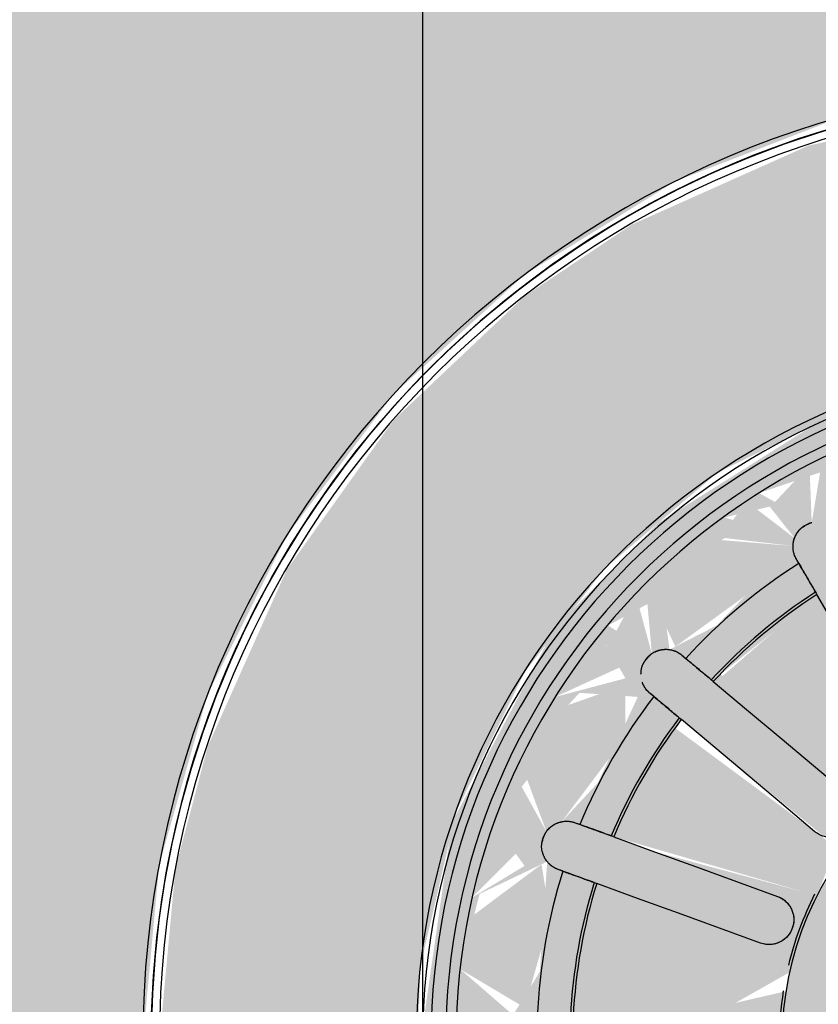
# Model space of a CAD drawing. Units: millimetres. Extents: x 2352 to 2476, y 1459 to 1517.
# Drawn here: x 2365 to 2366, y 1465 to 1465 of the extents above; entities that cross this region are included whole.
import ezdxf

# ---------------------------------------------------------------- set-up
doc = ezdxf.new("R2010")
doc.units = ezdxf.units.MM
for name, color, linetype, lineweight in [('A-ANNO-DIMS', 7, 'Continuous', 9), ('G-IMPT', 7, 'Continuous', 25), ('P-SANR-FIXT', 7, 'Continuous', 25)]:
    doc.layers.add(name, color=color, linetype=linetype, lineweight=lineweight)
doc.styles.add('Arial_6', font='arial.ttf', dxfattribs={"height": 0.12})
doc.dimstyles.new('cota_2_4', dxfattribs={"dimscale": 0.3048, "dimtxt": 0.12, "dimasz": 0.656168, "dimexe": 0.492126, "dimexo": 0.0625, "dimgap": 0.049213, "dimtad": 1, "dimrnd": 0.01, "dimzin": 0, "dimdsep": 46, "dimtxsty": 'Arial_6', "dimblk1": 'OBLIQUE', "dimblk2": 'OBLIQUE', "dimsah": 1, "dimcen": 0.09, "dimdle": 0.492126, "dimadec": 1, "dimazin": 0, "dimtfac": 1, "dimtix": 1, "dimtmove": 1, "dimatfit": 3, "dimfxl": 0.984252, "dimfxlon": 1, "dimtvp": 1, "dimtfill": 1, "dimtolj": 1, "dimtzin": 0, "dimarcsym": 2})

# ---------------------------------------------------------------- blocks, each defined once
blk = doc.blocks.new('94023102RVM001A - 94023-V117-PLANTA BAIXA LAYOUT')
at = {"layer": 'G-IMPT', "true_color": 0xbdbbb9}
for points in [[(-5.5702, -0.9147), (-5.5446, -1.4943), (-5.4406, -1.7521), (-5.2778, -1.9758), (-5.0371, -2.1517), (-4.8479, -2.2277), (-4.6217, -2.2654), (-4.572, -2.2682), (-0.4318, -2.2682), (-0.4318, -1.795), (-0.3831, -1.6103), (-0.2481, -1.4673), (-0.0571, -1.3981), (-0.0571, 0.1804), (-0.2707, 0.2029), (-0.5322, 0.2773), (-0.7755, 0.3985), (-0.9925, 0.5623), (-1.1756, 0.7632), (-1.3301, 1.0199), (-1.417, 1.2478), (-1.4669, 1.5151), (-1.4669, 1.7869), (-1.417, 2.0542), (-1.3188, 2.3077), (-1.1756, 2.5388), (-0.9925, 2.7397), (-0.7755, 2.9035), (-0.5322, 3.0247), (-0.2707, 3.0991), (0, 3.1242), (0.2707, 3.0991), (0.5322, 3.0247), (0.7755, 2.9035), (0.9925, 2.7397), (1.1756, 2.5388), (1.3188, 2.3077), (1.417, 2.0542), (1.4669, 1.7869), (1.4669, 1.5151), (1.417, 1.2478), (1.3188, 0.9943), (1.1756, 0.7632), (0.9925, 0.5623), (0.7755, 0.3985), (0.5322, 0.2773), (0.2707, 0.2029), (0.0571, 0.1472), (0.0571, -1.3981), (0.2481, -1.4673), (0.3831, -1.6103), (0.4318, -1.7949), (0.4318, -2.2682), (4.7941, -2.2432), (5.0541, -2.1423), (5.2402, -2.0095), (5.3848, -1.8408), (5.5142, -1.5997), (5.5674, -1.3197), (5.5702, -0.9147), (5.5446, 4.7963), (5.4406, 5.0541), (5.2778, 5.2778), (5.0371, 5.4537), (4.8479, 5.5297), (4.6217, 5.5674), (4.572, 5.5702), (-4.7963, 5.5446), (-5.0541, 5.4443), (-5.2361, 5.3151), (-5.3848, 5.1428), (-5.5178, 4.8892), (-5.5674, 4.6217), (-5.5702, 4.572), (-5.5702, 2.9546)], [(-1.4478, 1.651), (-1.417, 1.3587), (-1.3188, 1.0572), (-1.2218, 0.8755), (-1.0528, 0.6585), (-0.8429, 0.4754), (-0.5938, 0.3322), (-0.3962, 0.2585), (-0.0571, 0.2058), (-0.0571, 0.6), (-0.2266, 0.6215), (-0.4426, 0.6943), (-0.6379, 0.8118), (-0.8424, 1.0199), (-0.9313, 1.1573), (-1.0192, 1.385), (-1.0526, 1.651), (-1.0402, 1.8215), (-0.9792, 2.0412), (-0.8725, 2.2425), (-0.7128, 2.4265), (-0.5434, 2.5542), (-0.3366, 2.6499), (-0.0342, 2.7032), (0.114, 2.6989), (0.3527, 2.6435), (0.5662, 2.5388), (0.7249, 2.4163), (0.8725, 2.2425), (0.9974, 1.9872), (1.0442, 1.7846), (1.0442, 1.5174), (1.0157, 1.369), (0.9313, 1.1573), (0.8034, 0.9686), (0.6379, 0.8118), (0.4426, 0.6943), (0.2266, 0.6215), (0.0571, 0.573), (0.0571, 0.2058), (0.2923, 0.234), (0.5938, 0.3322), (0.7755, 0.4292), (0.9925, 0.5982), (1.1756, 0.8081), (1.3188, 1.0572), (1.394, 1.2608), (1.4416, 1.5174), (1.4413, 1.7869), (1.3737, 2.1033), (1.2525, 2.3744), (1.1427, 2.5388), (0.9528, 2.7397), (0.7234, 2.9035), (0.4523, 3.0247), (0.266, 3.0741), (0, 3.0988), (-0.2923, 3.068), (-0.5938, 2.9698), (-0.7755, 2.8728), (-0.9925, 2.7038), (-1.1756, 2.4939), (-1.3188, 2.2448), (-1.3925, 2.0472), (-1.4416, 1.7846)]]:
    blk.add_hatch(color=9, dxfattribs=at).paths.add_polyline_path(points, flags=0)
h = blk.add_hatch(color=9, dxfattribs=at)
h.paths.add_polyline_path([(-0.221, 0.6828), (-0.3207, 0.7275), (-0.2694, 0.7632), (-0.2279, 0.6943)], flags=0)
h.paths.add_polyline_path([(-1.0526, 1.7081), (-1.0093, 1.369), (-0.9243, 1.1573), (-0.7953, 0.9686), (-0.6254, 0.8101), (-0.4426, 0.6943), (-0.1979, 0.6215), (-0.0571, 0.6031), (-0.0571, 0.6611), (-0.2265, 0.6943), (-0.2759, 0.7978), (-0.1071, 0.7865), (-0.0571, 0.7892), (-0.0571, 0.8394), (-0.2401, 0.88), (-0.1071, 1.1711), (-0.0772, 1.1639), (-0.0342, 1.0725), (0.0571, 1.0994), (0.1071, 1.1711), (0.1196, 1.1639), (0.2424, 0.8737), (0.0571, 0.8377), (0.059, 0.7661), (0.1881, 0.8023), (0.2718, 0.7892), (0.1881, 0.6772), (0.0571, 0.6294), (0.0571, 0.6031), (0.2266, 0.6279), (0.4426, 0.6943), (0.6379, 0.8196), (0.8209, 0.9943), (0.9792, 1.2775), (1.0342, 1.482), (1.0526, 1.7081), (0.9792, 2.0412), (0.7953, 2.3334), (0.635, 2.4919), (0.3366, 2.6499), (-0.0342, 2.7032), (-0.2266, 2.6741), (-0.4426, 2.6009), (-0.6379, 2.4902), (-0.8725, 2.2425), (-1.0183, 1.917), (-1.0402, 1.7833)], flags=0)
h.paths.add_polyline_path([(-0.9312, 1.651), (-0.8768, 1.5639), (-0.9009, 1.5291), (-0.9792, 1.555), (-0.9313, 1.6508)], flags=0)
h.paths.add_polyline_path([(-0.9869, 1.7622), (-0.8881, 1.7745), (-0.8881, 1.6893), (-0.9313, 1.6512), (-0.9792, 1.747)], flags=0)
h.paths.add_polyline_path([(-0.9869, 1.7622), (-0.9595, 1.8627), (-0.9009, 1.7995), (-0.9792, 1.7655)], flags=0)
h.paths.add_polyline_path([(-0.9682, 1.43), (-0.8725, 1.4566), (-0.8023, 1.3116), (-0.8031, 1.23), (-0.8948, 1.2201), (-0.9506, 1.369)], flags=0)
h.paths.add_polyline_path([(-0.9869, 1.5398), (-0.9009, 1.5026), (-0.9739, 1.4633), (-0.9848, 1.5275)], flags=0)
h.paths.add_polyline_path([(-0.9682, 1.872), (-0.8948, 2.0819), (-0.7923, 2.0708), (-0.8393, 1.8967), (-0.9009, 1.8475), (-0.9661, 1.8712)], flags=0)
h.paths.add_polyline_path([(-0.7764, 1.0318), (-0.7332, 1.1547), (-0.6351, 1.0523), (-0.6009, 0.9855), (-0.72, 0.9686), (-0.7719, 1.0267)], flags=0)
h.paths.add_polyline_path([(-0.8409, 1.1226), (-0.7726, 1.1547), (-0.8034, 1.0698), (-0.8403, 1.1218)], flags=0)
h.paths.add_polyline_path([(-0.8948, 1.2201), (-0.8105, 1.177), (-0.8535, 1.1455), (-0.8725, 1.1798)], flags=0)
h.paths.add_polyline_path([(-0.8948, 2.0819), (-0.8409, 2.1794), (-0.82, 2.0945), (-0.8725, 2.0857)], flags=0)
h.paths.add_polyline_path([(-0.7764, 2.2702), (-0.6763, 2.3438), (-0.6055, 2.3077), (-0.6896, 2.1802), (-0.7621, 2.1473), (-0.7732, 2.2425)], flags=0)
h.paths.add_polyline_path([(-0.8409, 2.1794), (-0.7752, 2.2312), (-0.7958, 2.1438), (-0.8139, 2.1581)], flags=0)
h.paths.add_polyline_path([(-0.8142, 1.651), (-0.8125, 1.703), (-0.6102, 1.7199), (-0.4902, 1.6896), (-0.5444, 1.6376), (-0.5256, 1.6002), (-0.6888, 1.5732), (-0.8125, 1.599)], flags=0)
h.paths.add_polyline_path([(-0.7943, 1.8297), (-0.7234, 2.0247), (-0.4543, 1.8392), (-0.4691, 1.8034), (-0.7063, 1.8142), (-0.7762, 1.8266)], flags=0)
h.paths.add_polyline_path([(-0.7943, 1.4723), (-0.597, 1.5071), (-0.4691, 1.4986), (-0.4691, 1.4496), (-0.6655, 1.3107), (-0.7238, 1.2782), (-0.7919, 1.4633)], flags=0)
h.paths.add_polyline_path([(-0.4309, 0.7562), (-0.3223, 0.7918), (-0.3366, 0.7172), (-0.4105, 0.7478)], flags=0)
h.paths.add_polyline_path([(-0.5284, 0.8101), (-0.5284, 0.9367), (-0.3966, 0.8755), (-0.3517, 0.8101), (-0.4435, 0.7632), (-0.467, 0.7762)], flags=0)
h.paths.add_polyline_path([(-0.6192, 0.8746), (-0.5556, 0.9129), (-0.5511, 0.8262), (-0.6182, 0.8739)], flags=0)
h.paths.add_polyline_path([(-0.7022, 0.9488), (-0.6018, 0.9342), (-0.6379, 0.8913)], flags=0)
h.paths.add_polyline_path([(-0.7022, 2.3532), (-0.6159, 2.4163), (-0.6009, 2.3444), (-0.6663, 2.3501)], flags=0)
h.paths.add_polyline_path([(-0.6853, 1.2114), (-0.399, 1.3611), (-0.3818, 1.3116), (-0.4662, 1.1547), (-0.5719, 1.0725), (-0.6611, 1.177)], flags=0)
h.paths.add_polyline_path([(-0.6853, 2.0906), (-0.5501, 2.2473), (-0.421, 2.0905), (-0.384, 1.9584), (-0.399, 1.9409), (-0.6701, 2.0819)], flags=0)
h.paths.add_polyline_path([(-0.5284, 2.4919), (-0.4207, 2.5388), (-0.3371, 2.4819), (-0.4844, 2.3788), (-0.5467, 2.3842), (-0.5287, 2.4902)], flags=0)
h.paths.add_polyline_path([(-0.6192, 2.4274), (-0.5288, 2.4902), (-0.5813, 2.3821), (-0.6184, 2.4265)], flags=0)
h.paths.add_polyline_path([(-0.4936, 2.2985), (-0.314, 2.4022), (-0.2239, 2.0905), (-0.2899, 2.05), (-0.4661, 2.2657)], flags=0)
h.paths.add_polyline_path([(-0.4936, 1.0035), (-0.2899, 1.252), (-0.2245, 1.2082), (-0.2911, 0.9626), (-0.314, 0.8998), (-0.4805, 0.9943)], flags=0)
h.paths.add_polyline_path([(-0.4309, 2.5458), (-0.328, 2.5884), (-0.3419, 2.5128), (-0.4121, 2.5388)], flags=0)
h.paths.add_polyline_path([(-0.4013, 1.651), (-0.3701, 1.8034), (-0.3074, 1.909), (-0.2007, 1.9986), (-0.0342, 2.0493), (0.1001, 2.0381), (0.241, 1.9703), (0.3074, 1.909), (0.3771, 1.7883), (0.3998, 1.6334), (0.3701, 1.4986), (0.3074, 1.393), (0.2007, 1.3034), (0.0571, 1.2547), (-0.1096, 1.2665), (-0.241, 1.3317), (-0.3074, 1.393), (-0.3771, 1.5137), (-0.3998, 1.6334)], flags=0)
h.paths.add_polyline_path([(-0.221, 2.6192), (-0.1112, 2.6379), (-0.0521, 2.5388), (-0.1881, 2.4997), (-0.2718, 2.5128), (-0.2265, 2.6077)], flags=0)
h.paths.add_polyline_path([(-0.328, 2.5884), (-0.2279, 2.6077), (-0.3018, 2.5388), (-0.3219, 2.5768)], flags=0)
h.paths.add_polyline_path([(-0.2424, 2.4283), (-0.0381, 2.4581), (-0.0578, 2.2004), (-0.1071, 2.1309), (-0.1196, 2.1381), (-0.2417, 2.4265)], flags=0)
h.paths.add_polyline_path([(0.1112, 2.6379), (0.2265, 2.6077), (0.2759, 2.5042), (0.1071, 2.5155), (0.0407, 2.5565), (0.0792, 2.6009)], flags=0)
h.paths.add_polyline_path([(0, 2.6441), (0.1112, 2.6379), (0.0245, 2.5565), (0.0002, 2.6435)], flags=0)
h.paths.add_polyline_path([(-0.1112, 2.6379), (-0.0017, 2.6379), (-0.0342, 2.5656), (-0.079, 2.6077)], flags=0)
h.paths.add_polyline_path([(0.0381, 2.3307), (0.0381, 2.4643), (0.2417, 2.4265), (0.1071, 2.1309), (0.0772, 2.1381), (0.0381, 2.3077)], flags=0)
h.paths.add_polyline_path([(0.221, 2.6192), (0.3219, 2.5769), (0.2694, 2.5388), (0.2279, 2.6077)], flags=0)
h.paths.add_polyline_path([(0.4309, 0.7562), (0.3371, 0.8201), (0.467, 0.9178), (0.5467, 0.9178), (0.5284, 0.8101), (0.4435, 0.7632)], flags=0)
h.paths.add_polyline_path([(0.328, 0.7136), (0.3419, 0.7892), (0.4105, 0.7478), (0.3366, 0.7172)], flags=0)
h.paths.add_polyline_path([(0.221, 0.6828), (0.3018, 0.7632), (0.3159, 0.7101), (0.261, 0.6943)], flags=0)
h.paths.add_polyline_path([(0.2239, 2.0905), (0.2911, 2.3394), (0.314, 2.4022), (0.4936, 2.2985), (0.2899, 2.05)], flags=0)
h.paths.add_polyline_path([(0.2239, 1.2115), (0.2899, 1.252), (0.4805, 0.9943), (0.314, 0.8998), (0.2245, 1.2082)], flags=0)
h.paths.add_polyline_path([(0.3219, 2.5054), (0.3366, 2.5848), (0.4014, 2.5349), (0.335, 2.5102)], flags=0)
h.paths.add_polyline_path([(0.5284, 2.4919), (0.6075, 2.4135), (0.5569, 2.3842), (0.5288, 2.4902)], flags=0)
h.paths.add_polyline_path([(0.3371, 2.4819), (0.4435, 2.5388), (0.5347, 2.4546), (0.5284, 2.3653), (0.3966, 2.4265), (0.3627, 2.4581)], flags=0)
h.paths.add_polyline_path([(0.3739, 1.9703), (0.4662, 2.1473), (0.5632, 2.2382), (0.6825, 2.0891), (0.399, 1.9409), (0.3812, 1.9618)], flags=0)
h.paths.add_polyline_path([(0.3739, 1.3317), (0.399, 1.3611), (0.6853, 1.2114), (0.5501, 1.0547), (0.421, 1.2115), (0.3767, 1.3245)], flags=0)
h.paths.add_polyline_path([(0.4543, 1.8392), (0.6655, 1.9913), (0.7234, 2.0247), (0.7943, 1.8297), (0.597, 1.7949), (0.4691, 1.8034)], flags=0)
h.paths.add_polyline_path([(0.4543, 1.4628), (0.4691, 1.4986), (0.6628, 1.4955), (0.7943, 1.4723), (0.722, 1.2782), (0.4691, 1.4496)], flags=0)
h.paths.add_polyline_path([(0.4902, 1.6896), (0.676, 1.7315), (0.8125, 1.703), (0.8034, 1.5971), (0.6102, 1.5821), (0.5028, 1.6183), (0.5444, 1.6644)], flags=0)
h.paths.add_polyline_path([(0.9312, 1.651), (0.8768, 1.7381), (0.9009, 1.7729), (0.9792, 1.747), (0.9682, 1.7249)], flags=0)
h.paths.add_polyline_path([(0.9869, 1.5398), (0.8832, 1.5432), (0.8881, 1.6127), (0.9312, 1.651), (0.9792, 1.555)], flags=0)
h.paths.add_polyline_path([(0.9682, 1.43), (0.9109, 1.5069), (0.9848, 1.5275), (0.9684, 1.4312)], flags=0)
h.paths.add_polyline_path([(0.8948, 1.2201), (0.7923, 1.2312), (0.829, 1.3895), (0.9009, 1.4545), (0.9682, 1.43), (0.9116, 1.2608)], flags=0)
h.paths.add_polyline_path([(0.8409, 1.1226), (0.8034, 1.2046), (0.8836, 1.2), (0.86, 1.1573)], flags=0)
h.paths.add_polyline_path([(0.7764, 1.0318), (0.8003, 1.1547), (0.8276, 1.104), (0.7961, 1.0595)], flags=0)
h.paths.add_polyline_path([(0.7022, 0.9488), (0.6055, 0.9943), (0.6896, 1.1218), (0.7621, 1.1547), (0.7537, 1.0064), (0.7106, 0.9582)], flags=0)
h.paths.add_polyline_path([(0.6192, 0.8746), (0.6009, 0.9576), (0.6854, 0.9337), (0.6202, 0.8755)], flags=0)
h.paths.add_polyline_path([(0.5284, 0.8101), (0.5831, 0.9178), (0.599, 0.8602), (0.5308, 0.8118)], flags=0)
h.paths.add_polyline_path([(0.5947, 2.3438), (0.6379, 2.4107), (0.6708, 2.3505), (0.6009, 2.3443)], flags=0)
h.paths.add_polyline_path([(0.6009, 2.3165), (0.72, 2.3334), (0.7719, 2.2313), (0.7598, 2.1272), (0.638, 2.2441), (0.6055, 2.3077)], flags=0)
h.paths.add_polyline_path([(0.7719, 2.125), (0.8034, 2.2322), (0.8202, 2.1631), (0.7748, 2.1272)], flags=0)
h.paths.add_polyline_path([(0.7923, 2.0708), (0.9, 2.0691), (0.9682, 1.872), (0.8768, 1.8387), (0.8027, 1.9872), (0.7992, 2.0149)], flags=0)
h.paths.add_polyline_path([(0.7958, 2.0986), (0.8409, 2.1794), (0.8725, 2.0857), (0.8034, 2.0973)], flags=0)
h.paths.add_polyline_path([(0.9009, 1.7994), (0.9739, 1.8387), (0.9583, 1.7745), (0.9312, 1.7863)], flags=0)
h = blk.add_hatch(color=9, dxfattribs=at)
h.paths.add_polyline_path([(-0.9869, 1.7622), (-0.9312, 1.651), (-0.8768, 1.7381), (-0.9009, 1.7729), (-0.9792, 1.7631)], flags=0)
h.paths.add_polyline_path([(-0.9682, 1.872), (-0.8725, 1.8454), (-0.8023, 1.9904), (-0.8034, 2.072), (-0.8948, 2.0819), (-0.9506, 1.933)], flags=0)
h.paths.add_polyline_path([(-0.9869, 1.7622), (-0.9009, 1.7995), (-0.9739, 1.8387), (-0.9848, 1.7745)], flags=0)
h.paths.add_polyline_path([(-0.7764, 2.2702), (-0.7332, 2.1473), (-0.6387, 2.2425), (-0.6009, 2.3165), (-0.7226, 2.3305), (-0.7719, 2.2753)], flags=0)
h.paths.add_polyline_path([(-0.8409, 2.1794), (-0.7726, 2.1473), (-0.8034, 2.2322), (-0.8276, 2.198)], flags=0)
h.paths.add_polyline_path([(-0.8948, 2.0819), (-0.8105, 2.125), (-0.8409, 2.1794), (-0.8836, 2.102)], flags=0)
h.paths.add_polyline_path([(-0.6192, 2.4274), (-0.5569, 2.3842), (-0.5625, 2.4677)], flags=0)
h.paths.add_polyline_path([(-0.7022, 2.3532), (-0.5996, 2.3604), (-0.6379, 2.4107)], flags=0)
h.paths.add_polyline_path([(-0.551, 2.3584), (-0.3966, 2.4265), (-0.3517, 2.4919), (-0.4435, 2.5388), (-0.5287, 2.4902), (-0.5507, 2.3604)], flags=0)
h.paths.add_polyline_path([(-0.328, 2.5884), (-0.2694, 2.5388), (-0.261, 2.6077), (-0.2759, 2.6034)], flags=0)
h.paths.add_polyline_path([(-0.4309, 2.5458), (-0.3224, 2.5128), (-0.3366, 2.5848), (-0.4105, 2.5542)], flags=0)
h.paths.add_polyline_path([(-0.2759, 2.5042), (-0.1071, 2.5155), (-0.0407, 2.5565), (-0.1135, 2.6375), (-0.2265, 2.6077), (-0.273, 2.5102)], flags=0)
h.paths.add_polyline_path([(0.1112, 2.6379), (0.0521, 2.5388), (0.1881, 2.4997), (0.2718, 2.5128), (0.1881, 2.6248), (0.1135, 2.6375)], flags=0)
h.paths.add_polyline_path([(0, 2.6441), (0.0326, 2.564), (0.1112, 2.6379), (0.0033, 2.6439)], flags=0)
h.paths.add_polyline_path([(-0.1112, 2.6379), (-0.0245, 2.5565), (-0.0111, 2.6435), (-0.0342, 2.6422)], flags=0)
h.paths.add_polyline_path([(0.221, 2.6192), (0.3018, 2.5388), (0.328, 2.5884), (0.261, 2.6077)], flags=0)
h.paths.add_polyline_path([(0.4309, 2.5458), (0.3371, 2.4819), (0.467, 2.3842), (0.5467, 2.3842), (0.5043, 2.5052), (0.4435, 2.5388)], flags=0)
h.paths.add_polyline_path([(0.3219, 2.5054), (0.4105, 2.5542), (0.328, 2.5884), (0.3223, 2.5102)], flags=0)
h.paths.add_polyline_path([(0.5284, 2.4919), (0.5796, 2.38), (0.6182, 2.4281), (0.5308, 2.4902)], flags=0)
h.paths.add_polyline_path([(0.7022, 2.3532), (0.6055, 2.3077), (0.7083, 2.1661), (0.7598, 2.1272), (0.7719, 2.2753), (0.7107, 2.3438)], flags=0)
h.paths.add_polyline_path([(0.5947, 2.3438), (0.6854, 2.3683), (0.6132, 2.4069), (0.5969, 2.3512)], flags=0)
h.paths.add_polyline_path([(0.7719, 2.125), (0.8276, 2.198), (0.7754, 2.2382), (0.772, 2.1272)], flags=0)
h.paths.add_polyline_path([(0.7923, 2.0708), (0.829, 1.9125), (0.9009, 1.8474), (0.9682, 1.872), (0.8897, 2.0813), (0.8031, 2.072)], flags=0)
h.paths.add_polyline_path([(0.7958, 2.0986), (0.8836, 2.102), (0.8272, 2.1549), (0.8034, 2.1122)], flags=0)
h.paths.add_polyline_path([(0.8674, 1.7078), (0.9312, 1.651), (0.9682, 1.7645), (0.8809, 1.7514), (0.8768, 1.7381)], flags=0)
h.paths.add_polyline_path([(0.9009, 1.7994), (0.9848, 1.7745), (0.9682, 1.872), (0.9179, 1.8177)], flags=0)
h = blk.add_hatch(color=9, dxfattribs=at)
h.paths.add_polyline_path([(-0.8142, 1.651), (-0.5444, 1.6644), (-0.5256, 1.7018), (-0.6888, 1.7288), (-0.8125, 1.703)], flags=0)
h.paths.add_polyline_path([(-0.7943, 1.8297), (-0.597, 1.7949), (-0.4691, 1.8034), (-0.4691, 1.8524), (-0.6672, 1.9922), (-0.7234, 2.0247), (-0.7919, 1.8387)], flags=0)
h.paths.add_polyline_path([(-0.6853, 2.0906), (-0.399, 1.9409), (-0.3818, 1.9904), (-0.4662, 2.1473), (-0.5632, 2.2382), (-0.6611, 2.125)], flags=0)
h.paths.add_polyline_path([(-0.4936, 2.2985), (-0.2899, 2.05), (-0.2245, 2.0938), (-0.2911, 2.3394), (-0.314, 2.4022), (-0.4805, 2.3077)], flags=0)
h.paths.add_polyline_path([(-0.2424, 2.4283), (-0.1071, 2.1309), (-0.0772, 2.1381), (-0.0381, 2.3381), (-0.0381, 2.4643), (-0.2195, 2.4343)], flags=0)
h.paths.add_polyline_path([(0.0381, 2.4581), (0.0455, 2.24), (0.1071, 2.1309), (0.1196, 2.1381), (0.2424, 2.4283), (0.0381, 2.4643)], flags=0)
h.paths.add_polyline_path([(0.2239, 2.0905), (0.298, 2.0611), (0.4805, 2.3077), (0.314, 2.4022), (0.2245, 2.0938)], flags=0)
h.paths.add_polyline_path([(0.3739, 1.9703), (0.399, 1.9409), (0.6853, 2.0906), (0.5501, 2.2473), (0.421, 2.0905), (0.3805, 1.9872)], flags=0)
h.paths.add_polyline_path([(0.4543, 1.8392), (0.4691, 1.8034), (0.6807, 1.8097), (0.7943, 1.8297), (0.7147, 2.0196), (0.4691, 1.8524)], flags=0)
h.paths.add_polyline_path([(0.4902, 1.6896), (0.6102, 1.651), (0.8142, 1.651), (0.8034, 1.7049), (0.6102, 1.7199), (0.5256, 1.7018)], flags=0)
at = {"layer": 'G-IMPT', "color": 9, "true_color": 0xc0c0c0}
for p, q in [((0.151, 2.1772), (0.1738, 2.24)), ((0.2454, 2.2139), (0.2226, 2.1511)), ((0.4231, 2.096), (0.3802, 2.0448))]:
    blk.add_line(p, q, dxfattribs=at)
at = {"layer": 'G-IMPT', "color": 9, "true_color": 0xc0c0c0, "flags": 128}
for points in [[(0.0426, 3.1109), (0.101, 3.108), (0.1592, 3.1028), (0.2171, 3.0953), (0.2747, 3.0854), (0.3318, 3.0733), (0.3884, 3.0589), (0.4444, 3.0422), (0.4997, 3.0234), (0.5542, 3.0023), (0.6078, 2.979), (0.6604, 2.9537), (0.712, 2.9262), (0.7624, 2.8967), (0.8116, 2.8652), (0.8595, 2.8318), (0.906, 2.7965), (0.9511, 2.7593), (0.9947, 2.7204), (1.0367, 2.6798), (1.077, 2.6375), (1.1156, 2.5937), (1.1524, 2.5483), (1.1873, 2.5015), (1.2204, 2.4533), (1.2515, 2.4039), (1.2806, 2.3532), (1.3077, 2.3015), (1.3326, 2.2487), (1.3555, 2.1949), (1.3761, 2.1403), (1.3946, 2.0848)], [(1.4036, 2.0546), (1.3864, 2.1104), (1.3669, 2.1655), (1.3452, 2.2197), (1.3214, 2.2731), (1.2955, 2.3254), (1.2674, 2.3767), (1.2374, 2.4268), (1.2054, 2.4757), (1.1715, 2.5232), (1.1356, 2.5694), (1.098, 2.614), (1.0586, 2.6572), (1.0175, 2.6987), (0.9748, 2.7386), (0.9306, 2.7767), (0.8848, 2.813), (0.8376, 2.8474), (0.7891, 2.88), (0.7393, 2.9105), (0.6884, 2.9391), (0.6363, 2.9656), (0.5832, 2.99), (0.5292, 3.0122), (0.4744, 3.0323), (0.4187, 3.0502), (0.3625, 3.0658), (0.3056, 3.0792), (0.2482, 3.0902), (0.1905, 3.099), (0.1324, 3.1055), (0.0742, 3.1096), (0.0158, 3.1114)], [(0.2612, 2.4801), (0.2626, 2.4838), (0.2639, 2.4875)], [(0.3355, 2.4614), (0.3342, 2.4577), (0.3328, 2.454)], [(0.151, 2.1772), (0.1738, 2.24), (0.1967, 2.3027), (0.2195, 2.3655), (0.2424, 2.4283)], [(0.314, 2.4022), (0.2911, 2.3394), (0.2683, 2.2767), (0.2454, 2.2139), (0.2226, 2.1511)], [(0.529, 2.3408), (0.5316, 2.3438), (0.5341, 2.3468)], [(0.3218, 2.0938), (0.3648, 2.145), (0.4077, 2.1962), (0.4507, 2.2473), (0.4936, 2.2985)], [(0.5925, 2.2978), (0.5899, 2.2948), (0.5874, 2.2918)], [(0.552, 2.2495), (0.509, 2.1984), (0.4661, 2.1472), (0.4231, 2.096), (0.3802, 2.0448)], [(0.733, 2.1182), (0.7364, 2.1202), (0.7398, 2.1221)], [(0.4539, 1.957), (0.5117, 1.9904), (0.5696, 2.0238), (0.6274, 2.0572), (0.6853, 2.0906)]]:
    blk.add_lwpolyline(points, dxfattribs=at)
at = {"layer": 'G-IMPT', "color": 9, "true_color": 0xc0c0c0}
for radius, start, end in [(1.4732, 360, 180), (1.4605, 360, 180), (1.4605, 360, 90), (1.4478, 0, 180), (1.0541, 273.1125, 90), (1.0441, 360, 180), (1.0314, 360, 180), (1.0314, 360, 180), (1.0089, 360, 180), (0.9931, 0, 180), (0.8693, 72.5121, 87.4879), (0.8183, 72.6687, 87.3313), (0.8142, 72.6822, 87.3178), (0.8693, 52.5121, 67.4879), (0.8142, 52.6822, 67.3178), (0.8183, 52.6687, 67.3313), (0.8693, 32.5121, 47.4879), (0.8142, 32.6822, 47.3178), (0.8183, 32.6687, 47.3313), (0.4932, 0, 180), (0.4973, 81, 99), (0.4973, 63, 76.3779)]:
    blk.add_arc((0, 1.651), radius, start, end, dxfattribs=at)
for points, knots in [([(0.2639, 2.4875), (0.2645, 2.4891), (0.2658, 2.4921), (0.268, 2.4957), (0.2701, 2.4985), (0.2718, 2.5005), (0.2734, 2.5021), (0.2748, 2.5033), (0.2759, 2.5042), (0.277, 2.5051), (0.2786, 2.5062), (0.2807, 2.5076), (0.283, 2.5088), (0.2848, 2.5096), (0.2858, 2.51), (0.2867, 2.5102), (0.2875, 2.5105), (0.2887, 2.5109), (0.2908, 2.5115), (0.2941, 2.5122), (0.2976, 2.5127), (0.3004, 2.5127), (0.3023, 2.5125), (0.3038, 2.5123), (0.3054, 2.512), (0.3083, 2.5113), (0.3127, 2.5099), (0.3169, 2.5081), (0.3196, 2.5068), (0.321, 2.506), (0.3223, 2.5052), (0.3238, 2.5042), (0.326, 2.5023), (0.3283, 2.4997), (0.3303, 2.4971), (0.3316, 2.4952), (0.3323, 2.4942), (0.3327, 2.4935), (0.3332, 2.4927), (0.3337, 2.4917), (0.3346, 2.49), (0.3356, 2.4876), (0.3363, 2.4852), (0.3368, 2.4833), (0.3371, 2.4819), (0.3374, 2.4805), (0.3376, 2.4787), (0.3378, 2.4764), (0.3378, 2.4738), (0.3377, 2.4703), (0.337, 2.4662), (0.3361, 2.463), (0.3355, 2.4614)], [0, 0, 0, 0, 0.055556, 0.111111, 0.138889, 0.166667, 0.194444, 0.208333, 0.222222, 0.236111, 0.25, 0.277778, 0.305556, 0.319444, 0.326389, 0.333333, 0.340278, 0.347222, 0.361111, 0.388889, 0.416667, 0.430556, 0.444444, 0.451389, 0.458333, 0.472222, 0.5, 0.527778, 0.541667, 0.548611, 0.555556, 0.569444, 0.583333, 0.611111, 0.638889, 0.652778, 0.659722, 0.666667, 0.673611, 0.680556, 0.694444, 0.722222, 0.75, 0.763889, 0.777778, 0.791667, 0.805556, 0.833333, 0.861111, 0.888889, 0.944444, 1, 1, 1, 1]), ([(0.3043, 2.5123), (0.3047, 2.5122), (0.3053, 2.5121), (0.3067, 2.5119), (0.3091, 2.5114), (0.3128, 2.5103), (0.3162, 2.5088), (0.3184, 2.5077), (0.3196, 2.5069), (0.3207, 2.5062), (0.3221, 2.5053), (0.3241, 2.5038), (0.3263, 2.5018), (0.3283, 2.4997), (0.3295, 2.4982), (0.3302, 2.4973), (0.3306, 2.4967), (0.3311, 2.4961), (0.3317, 2.4952), (0.3326, 2.4938), (0.3337, 2.4917), (0.3346, 2.4898), (0.3353, 2.4882), (0.3356, 2.4874), (0.3357, 2.487)], [0.4444444, 0.4444444, 0.4444444, 0.4444444, 0.4513889, 0.4583333, 0.4722222, 0.5, 0.5277778, 0.5416667, 0.5486111, 0.5555556, 0.5694444, 0.5833333, 0.6111111, 0.6388889, 0.6527778, 0.6597222, 0.6666667, 0.6736111, 0.6805556, 0.6944444, 0.7222222, 0.75, 0.7638889, 0.7777778, 0.7777778, 0.7777778, 0.7777778]), ([(0.2612, 2.4801), (0.2605, 2.478), (0.2587, 2.4732), (0.2548, 2.4625), (0.2504, 2.4504), (0.2459, 2.4381), (0.2436, 2.4316), (0.2424, 2.4283)], [0, 0, 0, 0, 0.2, 0.4, 0.7, 0.85, 1, 1, 1, 1]), ([(0.314, 2.4022), (0.3156, 2.4066), (0.3187, 2.4152), (0.3238, 2.4292), (0.3279, 2.4405), (0.331, 2.449), (0.3323, 2.4525), (0.3328, 2.454)], [0, 0, 0, 0, 0.2, 0.4, 0.7, 0.85, 1, 1, 1, 1]), ([(0.5341, 2.3468), (0.5351, 2.3481), (0.5374, 2.3505), (0.5407, 2.3531), (0.5436, 2.355), (0.5459, 2.3563), (0.548, 2.3572), (0.5497, 2.3579), (0.5506, 2.3582), (0.5511, 2.3584)], [0, 0, 0, 0, 0.0555556, 0.1111111, 0.1388889, 0.1666667, 0.1944444, 0.2083333, 0.2222222, 0.2222222, 0.2222222, 0.2222222]), ([(0.5632, 2.3604), (0.5635, 2.3604), (0.5641, 2.3603), (0.5653, 2.3603), (0.5676, 2.3601), (0.5709, 2.3597), (0.5743, 2.3589), (0.577, 2.3579), (0.5787, 2.3572), (0.58, 2.3564), (0.5814, 2.3556), (0.5839, 2.354), (0.5876, 2.3512), (0.5909, 2.3481), (0.593, 2.3459), (0.594, 2.3447), (0.595, 2.3435), (0.596, 2.342), (0.5975, 2.3395), (0.5988, 2.3362), (0.5998, 2.333), (0.6003, 2.3309), (0.6006, 2.3297), (0.6008, 2.3289), (0.601, 2.328), (0.6012, 2.3269), (0.6014, 2.325), (0.6015, 2.3224), (0.6013, 2.3199), (0.6011, 2.3179), (0.6009, 2.3165), (0.6007, 2.3151), (0.6004, 2.3133), (0.5998, 2.3111), (0.5989, 2.3086), (0.5975, 2.3054), (0.5955, 2.3017), (0.5935, 2.2991), (0.5925, 2.2978)], [0.3333333, 0.3333333, 0.3333333, 0.3333333, 0.3402778, 0.3472222, 0.3611111, 0.3888889, 0.4166667, 0.4305556, 0.4444444, 0.4513889, 0.4583333, 0.4722222, 0.5, 0.5277778, 0.5416667, 0.5486111, 0.5555556, 0.5694444, 0.5833333, 0.6111111, 0.6388889, 0.6527778, 0.6597222, 0.6666667, 0.6736111, 0.6805556, 0.6944444, 0.7222222, 0.75, 0.7638889, 0.7777778, 0.7916667, 0.8055556, 0.8333333, 0.8611111, 0.8888889, 0.9444444, 1, 1, 1, 1]), ([(0.5671, 2.3602), (0.5673, 2.3602), (0.5678, 2.3601), (0.5689, 2.36), (0.5708, 2.3597), (0.5736, 2.359), (0.5765, 2.3581), (0.5788, 2.3571), (0.5802, 2.3564), (0.5814, 2.3558), (0.5826, 2.3551), (0.5848, 2.3538), (0.5878, 2.3516), (0.5905, 2.349), (0.5922, 2.3471), (0.5931, 2.346), (0.5939, 2.345), (0.5948, 2.3436), (0.5962, 2.3415), (0.5976, 2.3389), (0.5988, 2.3362), (0.5994, 2.3344), (0.5997, 2.3334), (0.6, 2.3326), (0.6002, 2.3319), (0.6004, 2.3309), (0.6008, 2.3292), (0.6011, 2.3269), (0.6013, 2.3247), (0.6014, 2.323), (0.6014, 2.3222), (0.6014, 2.3217)], [0.3333333, 0.3333333, 0.3333333, 0.3333333, 0.3402778, 0.3472222, 0.3611111, 0.3888889, 0.4166667, 0.4305556, 0.4444444, 0.4513889, 0.4583333, 0.4722222, 0.5, 0.5277778, 0.5416667, 0.5486111, 0.5555556, 0.5694444, 0.5833333, 0.6111111, 0.6388889, 0.6527778, 0.6597222, 0.6666667, 0.6736111, 0.6805556, 0.6944444, 0.7222222, 0.75, 0.7638889, 0.7777778, 0.7777778, 0.7777778, 0.7777778]), ([(0.529, 2.3408), (0.5276, 2.339), (0.5243, 2.3351), (0.517, 2.3264), (0.5087, 2.3166), (0.5003, 2.3065), (0.4959, 2.3012), (0.4936, 2.2985)], [0, 0, 0, 0, 0.2, 0.4, 0.7, 0.85, 1, 1, 1, 1]), ([(0.552, 2.2495), (0.555, 2.2531), (0.5608, 2.2601), (0.5704, 2.2715), (0.5781, 2.2807), (0.5839, 2.2876), (0.5863, 2.2905), (0.5874, 2.2918)], [0, 0, 0, 0, 0.2, 0.4, 0.7, 0.85, 1, 1, 1, 1]), ([(0.2226, 2.1511), (0.2218, 2.149), (0.2199, 2.145), (0.2162, 2.1397), (0.2123, 2.1358), (0.2088, 2.133), (0.2061, 2.1313), (0.2032, 2.1297), (0.2001, 2.1284), (0.1969, 2.1274), (0.1936, 2.1266), (0.1904, 2.1262), (0.1869, 2.126), (0.1835, 2.1262), (0.18, 2.1266), (0.1762, 2.1275), (0.1721, 2.1289), (0.1683, 2.1308), (0.1648, 2.1329), (0.1615, 2.1356), (0.1584, 2.1386), (0.1559, 2.1418), (0.1536, 2.1453), (0.1517, 2.1491), (0.1503, 2.1529), (0.1493, 2.1569), (0.1486, 2.1625), (0.1487, 2.1692), (0.15, 2.1745), (0.151, 2.1772)], [0, 0, 0, 0, 0.055556, 0.111111, 0.166667, 0.194444, 0.222222, 0.25, 0.277778, 0.305556, 0.333333, 0.361111, 0.388889, 0.416667, 0.444444, 0.479167, 0.513889, 0.548611, 0.583333, 0.618056, 0.652778, 0.6875, 0.722222, 0.756944, 0.791667, 0.826389, 0.861111, 0.930556, 1, 1, 1, 1]), ([(0.2226, 2.1511), (0.2211, 2.147), (0.2178, 2.1412), (0.2116, 2.135), (0.2062, 2.1311), (0.2001, 2.1283), (0.1915, 2.1259), (0.1801, 2.1258), (0.1672, 2.1305), (0.1577, 2.1386), (0.1531, 2.146), (0.1512, 2.1506), (0.1501, 2.1537), (0.1491, 2.1577), (0.1486, 2.1627), (0.1488, 2.1693), (0.1499, 2.1741), (0.151, 2.1772)], [0, 0, 0, 0, 0.111111, 0.166667, 0.222222, 0.277778, 0.333333, 0.444444, 0.555556, 0.666667, 0.75, 0.770833, 0.791667, 0.833333, 0.875, 0.916667, 1, 1, 1, 1]), ([(0.733, 2.1182), (0.7311, 2.1171), (0.7267, 2.1145), (0.7168, 2.1089), (0.7057, 2.1024), (0.6943, 2.0959), (0.6883, 2.0924), (0.6853, 2.0906)], [0, 0, 0, 0, 0.2, 0.4, 0.7, 0.85, 1, 1, 1, 1]), ([(0.7398, 2.1221), (0.7413, 2.123), (0.7443, 2.1245), (0.7483, 2.1258), (0.7516, 2.1266), (0.7542, 2.127), (0.7565, 2.1272), (0.7583, 2.1273), (0.7598, 2.1272), (0.7612, 2.1272), (0.7631, 2.127), (0.7656, 2.1268), (0.7682, 2.1262), (0.77, 2.1257), (0.7711, 2.1253), (0.7719, 2.125), (0.7727, 2.1246), (0.7738, 2.1241), (0.7759, 2.1232), (0.7789, 2.1217), (0.7818, 2.1198), (0.784, 2.1179), (0.7853, 2.1167), (0.7863, 2.1155), (0.7873, 2.1143), (0.7891, 2.1119), (0.7916, 2.108), (0.7937, 2.1039), (0.7949, 2.1012), (0.7955, 2.0997), (0.7957, 2.0989), (0.7958, 2.0986)], [0, 0, 0, 0, 0.0555556, 0.1111111, 0.1388889, 0.1666667, 0.1944444, 0.2083333, 0.2222222, 0.2361111, 0.25, 0.2777778, 0.3055556, 0.3194444, 0.3263889, 0.3333333, 0.3402778, 0.3472222, 0.3611111, 0.3888889, 0.4166667, 0.4305556, 0.4444444, 0.4513889, 0.4583333, 0.4722222, 0.5, 0.5277778, 0.5416667, 0.5486111, 0.5555556, 0.5555556, 0.5555556, 0.5555556]), ([(0.765, 2.1268), (0.7654, 2.1267), (0.7662, 2.1265), (0.7679, 2.1262), (0.77, 2.1256), (0.7722, 2.1249), (0.7738, 2.1242), (0.7747, 2.1238), (0.7754, 2.1235), (0.7761, 2.1231), (0.7771, 2.1226), (0.7787, 2.1217), (0.7812, 2.1201), (0.7835, 2.1183), (0.7854, 2.1166), (0.7865, 2.1154), (0.7874, 2.1144), (0.7883, 2.1134), (0.7899, 2.1114), (0.792, 2.1083), (0.7936, 2.1049), (0.7946, 2.1026), (0.795, 2.1013), (0.7952, 2.1006), (0.7953, 2.1003)], [0.2222222, 0.2222222, 0.2222222, 0.2222222, 0.2361111, 0.25, 0.2777778, 0.3055556, 0.3194444, 0.3263889, 0.3333333, 0.3402778, 0.3472222, 0.3611111, 0.3888889, 0.4166667, 0.4305556, 0.4444444, 0.4513889, 0.4583333, 0.4722222, 0.5, 0.5277778, 0.5416667, 0.5486111, 0.5555556, 0.5555556, 0.5555556, 0.5555556]), ([(0.3802, 2.0448), (0.3788, 2.0431), (0.3756, 2.04), (0.3703, 2.0363), (0.3653, 2.0339), (0.3611, 2.0325), (0.3579, 2.0318), (0.3546, 2.0314), (0.3513, 2.0312), (0.3479, 2.0313), (0.3446, 2.0317), (0.3414, 2.0324), (0.3381, 2.0335), (0.335, 2.0347), (0.3318, 2.0364), (0.3285, 2.0385), (0.3252, 2.0412), (0.3222, 2.0443), (0.3197, 2.0475), (0.3175, 2.0512), (0.3157, 2.055), (0.3143, 2.0588), (0.3134, 2.063), (0.3129, 2.0672), (0.3129, 2.0712), (0.3133, 2.0754), (0.3145, 2.0808), (0.317, 2.0871), (0.32, 2.0916), (0.3218, 2.0938)], [0, 0, 0, 0, 0.055556, 0.111111, 0.166667, 0.194444, 0.222222, 0.25, 0.277778, 0.305556, 0.333333, 0.361111, 0.388889, 0.416667, 0.444444, 0.479167, 0.513889, 0.548611, 0.583333, 0.618056, 0.652778, 0.6875, 0.722222, 0.756944, 0.791667, 0.826389, 0.861111, 0.930556, 1, 1, 1, 1])]:
    blk.add_open_spline(points, degree=3, knots=knots, dxfattribs=at)
for points in [[(0.2639, 2.4875), (0.2644, 2.4889), (0.2655, 2.4915), (0.2668, 2.4937), (0.2674, 2.4947)], [(0.2674, 2.4947), (0.2682, 2.4958), (0.2698, 2.4981), (0.2717, 2.5003), (0.2728, 2.5014)], [(0.2438, 2.4321), (0.2458, 2.4377), (0.2497, 2.4484), (0.2551, 2.4634), (0.26, 2.4767), (0.2627, 2.4841), (0.2639, 2.4875)], [(0.3355, 2.4614), (0.3343, 2.4581), (0.3316, 2.4506), (0.3267, 2.4373), (0.3213, 2.4223), (0.3174, 2.4116), (0.3154, 2.4061)], [(0.3374, 2.4692), (0.3373, 2.468), (0.3368, 2.4655), (0.336, 2.4628), (0.3355, 2.4614)], [(0.5399, 2.3523), (0.5409, 2.3532), (0.5432, 2.3548), (0.5458, 2.3562), (0.5472, 2.3568)], [(0.4962, 2.3016), (0.5, 2.3062), (0.5074, 2.3149), (0.5176, 2.3271), (0.5267, 2.338), (0.5318, 2.344), (0.5341, 2.3468)], [(0.5341, 2.3468), (0.535, 2.3479), (0.537, 2.35), (0.5389, 2.3516), (0.5399, 2.3523)], [(0.6001, 2.3124), (0.5997, 2.311), (0.5988, 2.3082), (0.5976, 2.3057), (0.5969, 2.3044)], [(0.5925, 2.2978), (0.5902, 2.295), (0.5851, 2.289), (0.576, 2.2782), (0.5657, 2.2659), (0.5584, 2.2572), (0.5546, 2.2527)], [(0.5969, 2.3044), (0.5964, 2.3034), (0.5951, 2.3012), (0.5934, 2.2989), (0.5925, 2.2978)], [(0.6888, 2.0927), (0.694, 2.0957), (0.7038, 2.1013), (0.7176, 2.1093), (0.7299, 2.1164), (0.7367, 2.1204), (0.7398, 2.1221)], [(0.7398, 2.1221), (0.7411, 2.1229), (0.7437, 2.1241), (0.746, 2.125), (0.7472, 2.1254)]]:
    blk.add_open_spline(points, degree=3, dxfattribs=at)
blk = doc.blocks.new('94023102RVM001A - Ceres 53 BL 94023_102-V118-PLANTA BAIXA LAYOUT')
at = {"xscale": 0.03937007874015751, "yscale": 0.03937007874015751, "zscale": 0.03937007874015751}
blk.add_blockref('94023102RVM001A - 94023-V117-PLANTA BAIXA LAYOUT', (0, -0.065), dxfattribs=at)
blk = doc.blocks.new('_Oblique')
at = {"color": 0, "linetype": 'ByBlock', "lineweight": -2}
blk.add_line((-0.5, -0.5), (0.5, 0.5), dxfattribs=at)
blk = doc.blocks.new('*D1502')
at = {"layer": 'A-ANNO-DIMS', "color": 0, "lineweight": -2, "transparency": 16777216}
for p, q in [((2365.480428, 1462.773471), (2365.480428, 1468.029598)), ((2365.199478, 1467.879598), (2365.630428, 1467.879598)), ((2365.199478, 1462.923471), (2365.630428, 1462.923471))]:
    blk.add_line(p, q, dxfattribs=at)
at = {"layer": 'Defpoints', "color": 0, "transparency": 16777216}
for p in [(2365.180428, 1467.879598), (2365.480428, 1467.879598), (2365.180428, 1462.923471)]:
    blk.add_point(p, dxfattribs=at)
at = {"layer": 'A-ANNO-DIMS', "color": 0, "lineweight": -2, "transparency": 16777216, "xscale": 0.2, "yscale": 0.2, "zscale": 0.2}
for p, rotation in [((2365.480428, 1467.879598), 90), ((2365.480428, 1462.923471), 270)]:
    blk.add_blockref('_Oblique', p, dxfattribs=dict(at, rotation=rotation))
at = {"layer": 'A-ANNO-DIMS', "color": 0, "transparency": 16777216, "insert": (2365.40416, 1465.401534), "char_height": 0.12, "width": 0.61874943, "attachment_point": 5, "rotation": 90, "style": 'Arial_6', "bg_fill": 3, "box_fill_scale": 1.1, "bg_fill_color": 256, "bg_fill_true_color": 13158600, "bg_fill_transparency": 0}
blk.add_mtext('\\A1;4.96', dxfattribs=at)

msp = doc.modelspace()

# ---------------------------------------------------------------- block references
at = {"layer": 'P-SANR-FIXT', "color": 9, "true_color": 0xc0c0c0, "rotation": 90.00000000000053}
msp.add_blockref('94023102RVM001A - Ceres 53 BL 94023_102-V118-PLANTA BAIXA LAYOUT', (2365.521533, 1464.510598), dxfattribs=at)

# ---------------------------------------------------------------- next in the draw order: dimensions: what is measured, and where the dimension line sits
at = {"layer": 'A-ANNO-DIMS', "color": 16, "true_color": 0x800000}
dim = msp.add_linear_dim(base=(2365.480428, 1467.879598), p1=(2365.180428, 1462.923471), p2=(2365.180428, 1467.879598), angle=90, dimstyle='cota_2_4', override={"dimpost": '<>'}, dxfattribs=at)
dim.commit()
dim.dimension.update_dxf_attribs({"geometry": '*D1502', "text_midpoint": (2365.40416, 1465.401534)})

doc.saveas('drawing.dxf')
